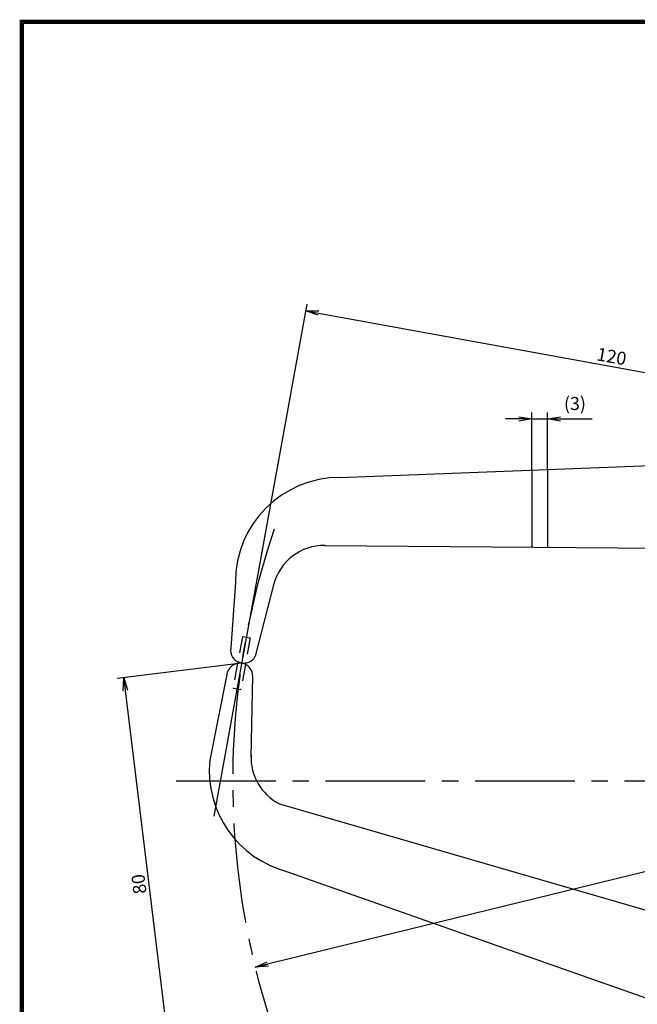
# Model space of a CAD drawing. Extents: x 256 to 649, y 176 to 459.
# Drawn here: x 256 to 374, y 271 to 459 of the extents above; entities that cross this region are included whole.
import ezdxf

# ---------------------------------------------------------------- set-up
doc = ezdxf.new("R2010")
doc.units = 0
for name, pattern in [('CENTER2', [28.575, 19.05, -3.175, 3.175, -3.175]), ('HIDDEN2', [4.7625, 3.175, -1.5875]), ('PHANTOM2', [31.75, 15.875, -3.175, 3.175, -3.175, 3.175, -3.175])]:
    doc.linetypes.add(name, pattern=pattern)
doc.layers.get('0').update_dxf_attribs({"linetype": 'CONTINUOUS'})
doc.layers.get('DEFPOINTS').update_dxf_attribs({"linetype": 'CONTINUOUS'})
for name, color, linetype in [('C', 7, 'CONTINUOUS'), ('中心線', 4, 'CENTER2'), ('外形線', 7, 'CONTINUOUS'), ('寸法線', 2, 'CONTINUOUS'), ('想像線', 1, 'PHANTOM2'), ('隠れ線', 6, 'HIDDEN2')]:
    doc.layers.add(name, color=color, linetype=linetype)
doc.styles.add('STYLE3', font='romans.shx', dxfattribs={"bigfont": 'bigfont.shx'})

# ---------------------------------------------------------------- blocks, each defined once
blk = doc.blocks.new('_OPEN')
at = {"color": 0, "linetype": 'BYBLOCK'}
for p, q in [((-1, 0.167), (0, 0)), ((0, 0), (-1, -0.167)), ((0, 0), (-1, 0))]:
    blk.add_line(p, q, dxfattribs=at)
blk = doc.blocks.new('*U27')
at = {"color": 6, "style": 'STYLE3'}
blk.add_text('120', height=2.5, rotation=349.6952, dxfattribs=at).set_placement((365.95, 394.3))
blk = doc.blocks.new('*U29')
at = {"color": 6, "extrusion": (0, 0, -1), "style": 'STYLE3'}
blk.add_text('08', height=2.5, rotation=263.0822, dxfattribs=at).set_placement((-279.63, 296.22))
blk = doc.blocks.new('*U32')
at = {"color": 6, "style": 'STYLE3'}
blk.add_text('(3)', height=2.5, dxfattribs=at).set_placement((359.86, 384.77))

msp = doc.modelspace()

# ---------------------------------------------------------------- linework, layer by layer
at = {"color": 2, "linetype": 'BYBLOCK'}
for p, q in [((312.953, 403.305), (426.098, 382.733)), ((353.714, 373.32), (353.714, 384.321)), ((356.714, 373.436), (356.714, 384.321)), ((351.214, 383.071), (348.714, 383.071)), ((353.714, 383.071), (356.714, 383.071)), ((359.214, 383.071), (365.219, 383.071)), ((298.244, 336.377), (274.475, 333.494)), ((276.017, 331.162), (285.05, 256.708)), ((446.55, 313.903), (300.834, 278.312))]:
    msp.add_line(p, q, dxfattribs=at)
at = {"layer": 'C', "const_width": 0.8}
msp.add_lwpolyline([(256.235, 458.972), (633.735, 458.972), (633.735, 176.472), (256.235, 176.472), (256.235, 458.972)], dxfattribs=at)
at = {"layer": 'DEFPOINTS', "color": 0, "linetype": 'BYBLOCK'}
for p in [(356.714, 383.071), (353.714, 373.32), (356.714, 373.436), (304.49, 370.734), (298.244, 336.377), (298.244, 336.377), (300.834, 278.312)]:
    msp.add_point(p, dxfattribs=at)
at = {"layer": '中心線'}
msp.add_line((285.721, 313.903), (591.105, 313.903), dxfattribs=at)
msp.add_arc((446.55, 313.903), 150, 161.28407, 211.34114, dxfattribs=at)
at = {"layer": '外形線'}
for p, q in [((317.05, 371.903), (433.443, 376.403)), ((314.05, 358.903), (433.456, 357.903)), ((297.05, 351.903), (296.172, 339.248)), ((304.354, 351.349), (300.87, 337.756)), ((295.41, 334.214), (292.147, 317.867)), ((300.05, 318.403), (300.39, 333.903)), ((305.518, 309.489), (413.214, 278.298)), ((307.023, 296.545), (413.547, 259.025))]:
    msp.add_line(p, q, dxfattribs=at)
for centre, radius, start, end in [((317.05, 351.903), 20, 90, 180), ((314.05, 348.903), 10, 89.04034, 165.83626), ((298.648, 338.903), 2.5, 172.06183, 332.70024), ((297.89, 333.903), 2.5, 357.48678, 172.843), ((310.05, 318.403), 10, 177.48678, 243.04657), ((312.05, 315.903), 20, 174.36277, 255.44294)]:
    msp.add_arc(centre, radius, start, end, dxfattribs=at)
at = {"layer": '寸法線'}
msp.add_line((310.717, 404.982), (292.928, 307.143), dxfattribs=at)
at = {"layer": '想像線'}
for p, q in [((353.714, 373.32), (353.714, 358.57)), ((356.714, 373.436), (356.714, 358.545))]:
    msp.add_line(p, q, dxfattribs=at)
at = {"layer": '隠れ線', "color": 4, "linetype": 'HIDDEN2'}
for p, q in [((298.41, 341.487), (297.534, 336.665)), ((298.41, 341.487), (299.886, 341.219)), ((299.886, 341.219), (299.015, 336.43)), ((297.48, 336.369), (296.622, 331.649)), ((298.966, 336.159), (298.097, 331.38)), ((296.622, 331.649), (298.097, 331.38))]:
    msp.add_line(p, q, dxfattribs=at)

# ---------------------------------------------------------------- block references
at = {"color": 2, "linetype": 'BYBLOCK', "xscale": 2.5, "yscale": 2.5, "zscale": 2.5}
for p, rotation in [((310.494, 403.752), 169.6951535312338), ((356.714, 383.071), 180), ((275.716, 333.644), 96.91784718607687), ((300.834, 278.312), 193.7253205833657)]:
    msp.add_blockref('_OPEN', p, dxfattribs=dict(at, rotation=rotation))
msp.add_blockref('_OPEN', (353.714, 383.071), dxfattribs=at)
at = {"layer": '外形線'}
for name in ['*U27', '*U32', '*U29']:
    msp.add_blockref(name, (0, 0), dxfattribs=at)

doc.saveas('drawing.dxf')
